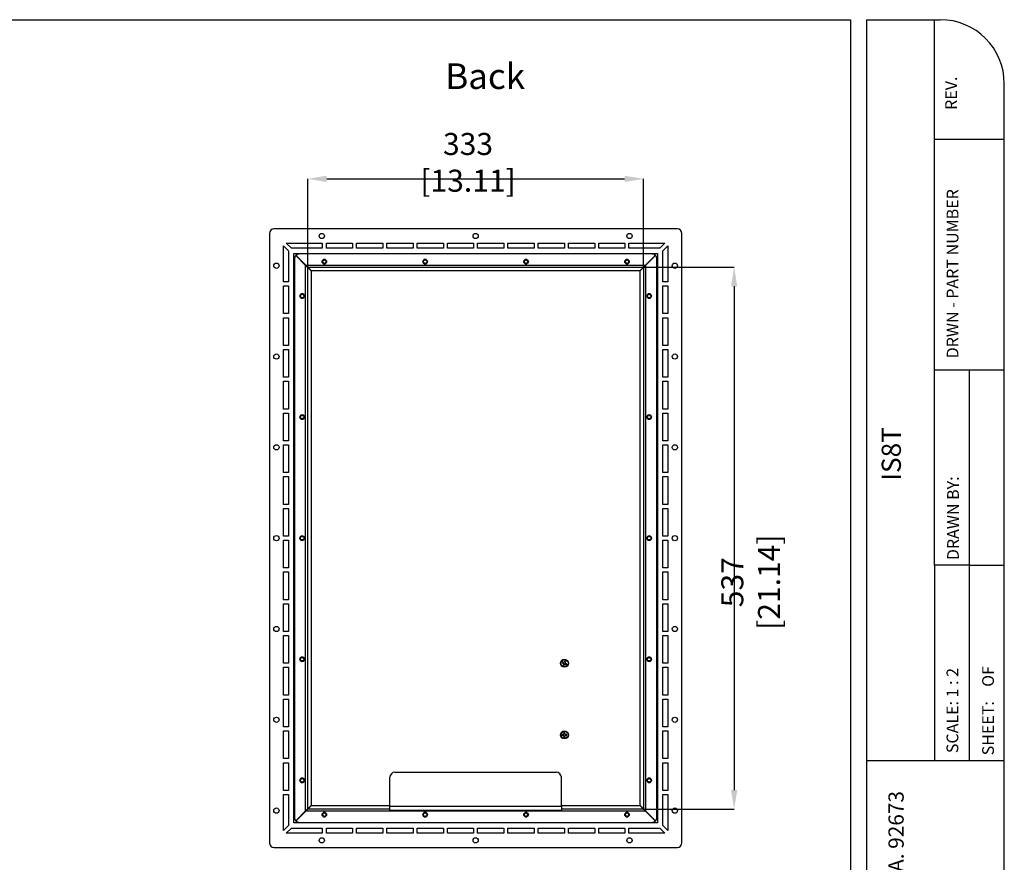
# Model space of a CAD drawing. Units: millimetres. Extents: x 69 to 1126, y 56 to 792.
# Drawn here: x 638 to 1126, y 375 to 792 of the extents above; entities that cross this region are included whole.
import ezdxf

# ---------------------------------------------------------------- set-up
doc = ezdxf.new("R2010")
doc.units = ezdxf.units.MM
doc.header["$PDSIZE"] = -1
for name, color, linetype in [('SLD-0', 7, 'Continuous'), ('TB', 254, 'Continuous'), ('细实线层', 7, 'Continuous')]:
    doc.layers.add(name, color=color, linetype=linetype)
doc.layers.add('文字层', color=3, linetype='Continuous', lineweight=25)
doc.layers.add('标注层', color=1, linetype='Continuous', lineweight=25)
doc.styles.add('SLDTEXTSTYLE0', font='TXT', dxfattribs={"width": 0.7})
doc.styles.add('SLDTEXTSTYLE3', font='TXT', dxfattribs={"width": 0.65})
doc.styles.add('SLDTEXTSTYLE4', font='TXT', dxfattribs={"width": 0.633333})
doc.dimstyles.new('SLDDIMSTYLE0', dxfattribs={"dimtxt": 10.914062, "dimasz": 9.438184, "dimexe": 0, "dimexo": 0.0625, "dimgap": 2.728516, "dimtad": 2, "dimlfac": 2, "dimrnd": 1e-09, "dimzin": 12, "dimdsep": 46, "dimtxsty": 'SLDTEXTSTYLE0', "dimsah": 1, "dimcen": 0.09, "dimadec": 0, "dimazin": 3, "dimtfac": 1, "dimtofl": 0, "dimtmove": 0, "dimatfit": 3, "dimfxl": 0, "dimfrac": 2, "dimtolj": 1, "dimtzin": 12, "dimarcsym": 0})

# ---------------------------------------------------------------- blocks, each defined once
blk = doc.blocks.new('SW_NOTE_0')
at = {"layer": '标注层', "color": 0, "char_height": 6.8792, "attachment_point": 1, "rotation": 90, "style": 'SLDTEXTSTYLE0'}
for s, insert in [('991 Calle Amanecer, San Clemente, CA. 92673', (-8.87, 0)), ('58800 2-7777 949 492-7777', (1.3, 0)), ('www.sonance.com', (21.65, 0))]:
    blk.add_mtext(s, dxfattribs=dict(at, insert=insert))
blk = doc.blocks.new('*D11')
at = {"layer": 'DEFPOINTS', "linetype": 'ByBlock'}
for p in [(780.95, 669.65), (947.45, 669.65)]:
    blk.add_point(p, dxfattribs=at)
at = {"layer": '标注层', "color": 0, "linetype": 'ByBlock', "lineweight": -2}
for p, q in [((780.95, 669.71), (780.95, 713.52)), ((790.38, 713.52), (938.01, 713.52)), ((947.45, 669.71), (947.45, 713.52))]:
    blk.add_line(p, q, dxfattribs=at)
at = {"layer": '标注层', "color": 0, "linetype": 'ByBlock'}
for points in [[(780.95, 713.52), (790.38, 711.94), (790.38, 715.09)], [(947.45, 713.52), (938.01, 711.94), (938.01, 715.09)]]:
    blk.add_solid(points, dxfattribs=at)
at = {"layer": '标注层', "color": 0, "linetype": 'ByBlock', "insert": (860.42, 721.7), "char_height": 10.9141, "attachment_point": 5, "style": 'SLDTEXTSTYLE0'}
blk.add_mtext('\\A1;333 [13.11]', dxfattribs=at)
blk = doc.blocks.new('*D12')
at = {"layer": 'DEFPOINTS', "linetype": 'ByBlock'}
for p in [(947.37, 669.72), (947.37, 401.22)]:
    blk.add_point(p, dxfattribs=at)
at = {"layer": '标注层', "color": 0, "linetype": 'ByBlock', "lineweight": -2}
for p, q in [((947.44, 669.72), (992.32, 669.72)), ((992.32, 660.28), (992.32, 410.66)), ((947.44, 401.22), (992.32, 401.22))]:
    blk.add_line(p, q, dxfattribs=at)
at = {"layer": '标注层', "color": 0, "linetype": 'ByBlock'}
for points in [[(992.32, 669.72), (990.74, 660.28), (993.89, 660.28)], [(992.32, 401.22), (990.74, 410.66), (993.89, 410.66)]]:
    blk.add_solid(points, dxfattribs=at)
at = {"layer": '标注层', "color": 0, "linetype": 'ByBlock', "insert": (1000.5, 513.65), "char_height": 10.9141, "attachment_point": 5, "rotation": 90, "style": 'SLDTEXTSTYLE0'}
blk.add_mtext('\\A1;537 [21.14]', dxfattribs=at)

msp = doc.modelspace()

# ---------------------------------------------------------------- linework, layer by layer
at = {"color": 7, "linetype": 'Continuous', "lineweight": 25}
for p, q in [((964.1953, 688.7209), (764.1953, 688.7209)), ((761.9453, 686.4709), (761.9453, 384.4709)), ((966.4453, 384.4709), (966.4453, 686.4709)), ((768.9453, 680.3067), (771.4453, 677.8067)), ((768.9453, 662.4709), (768.9453, 680.3067)), ((770.3595, 681.7209), (788.1953, 681.7209)), ((772.8595, 679.2209), (770.3595, 681.7209)), ((788.1953, 679.2209), (772.8595, 679.2209)), ((788.1953, 681.7209), (788.1953, 679.2209)), ((790.1953, 679.2209), (790.1953, 681.7209)), ((790.1953, 681.7209), (803.1953, 681.7209)), ((803.1953, 679.2209), (790.1953, 679.2209)), ((803.1953, 681.7209), (803.1953, 679.2209)), ((805.1953, 681.7209), (818.1953, 681.7209)), ((805.1953, 679.2209), (805.1953, 681.7209)), ((818.1953, 679.2209), (805.1953, 679.2209)), ((818.1953, 681.7209), (818.1953, 679.2209)), ((820.1953, 679.2209), (820.1953, 681.7209)), ((820.1953, 681.7209), (833.1953, 681.7209)), ((833.1953, 679.2209), (820.1953, 679.2209)), ((833.1953, 681.7209), (833.1953, 679.2209)), ((835.1953, 681.7209), (848.1953, 681.7209)), ((835.1953, 679.2209), (835.1953, 681.7209)), ((848.1953, 679.2209), (835.1953, 679.2209)), ((848.1953, 681.7209), (848.1953, 679.2209)), ((850.1953, 679.2209), (850.1953, 681.7209)), ((850.1953, 681.7209), (863.1953, 681.7209)), ((863.1953, 679.2209), (850.1953, 679.2209)), ((863.1953, 681.7209), (863.1953, 679.2209)), ((865.1953, 679.2209), (865.1953, 681.7209)), ((865.1953, 681.7209), (878.1953, 681.7209)), ((878.1953, 679.2209), (865.1953, 679.2209)), ((878.1953, 681.7209), (878.1953, 679.2209)), ((880.1953, 679.2209), (880.1953, 681.7209)), ((880.1953, 681.7209), (893.1953, 681.7209)), ((893.1953, 679.2209), (880.1953, 679.2209)), ((893.1953, 681.7209), (893.1953, 679.2209)), ((895.1953, 681.7209), (908.1953, 681.7209)), ((895.1953, 679.2209), (895.1953, 681.7209)), ((908.1953, 679.2209), (895.1953, 679.2209)), ((908.1953, 681.7209), (908.1953, 679.2209)), ((910.1953, 681.7209), (923.1953, 681.7209)), ((910.1953, 679.2209), (910.1953, 681.7209)), ((923.1953, 679.2209), (910.1953, 679.2209)), ((923.1953, 681.7209), (923.1953, 679.2209)), ((925.1953, 681.7209), (938.1953, 681.7209)), ((925.1953, 679.2209), (925.1953, 681.7209)), ((938.1953, 679.2209), (925.1953, 679.2209)), ((938.1953, 681.7209), (938.1953, 679.2209)), ((940.1953, 679.2209), (940.1953, 681.7209)), ((940.1953, 681.7209), (958.0311, 681.7209)), ((955.5311, 679.2209), (940.1953, 679.2209)), ((958.0311, 681.7209), (955.5311, 679.2209)), ((956.9453, 677.8067), (959.4453, 680.3067)), ((959.4453, 680.3067), (959.4453, 662.4709)), ((771.4453, 677.8067), (771.4453, 662.4709)), ((774.0953, 676.5709), (954.2953, 676.5709)), ((774.0953, 394.3709), (774.0953, 676.5709)), ((774.3453, 673.8209), (774.3453, 397.1209)), ((775.0425, 675.553), (779.9453, 670.6502)), ((775.1132, 675.6237), (780.016, 670.7209)), ((951.5453, 676.3209), (776.8453, 676.3209)), ((953.2773, 675.6237), (948.3746, 670.7209)), ((953.348, 675.553), (948.4453, 670.6502)), ((954.0453, 397.1209), (954.0453, 673.8209)), ((954.2953, 676.5709), (954.2953, 394.3709)), ((956.9453, 662.4709), (956.9453, 677.8067)), ((779.9453, 400.2916), (779.9453, 670.6502)), ((779.9453, 670.6502), (780.9453, 669.6502)), ((780.016, 670.7209), (948.3746, 670.7209)), ((781.016, 669.7209), (780.016, 670.7209)), ((780.9453, 401.2916), (780.9453, 669.6502)), ((780.9453, 669.6502), (782.6953, 667.9002)), ((781.016, 669.7209), (947.3746, 669.7209)), ((782.766, 667.9709), (781.016, 669.7209)), ((947.3746, 669.7209), (945.6246, 667.9709)), ((945.6953, 667.9002), (947.4453, 669.6502)), ((948.3746, 670.7209), (947.3746, 669.7209)), ((947.4453, 669.6502), (948.4453, 670.6502)), ((947.4453, 669.6502), (947.4453, 401.2916)), ((948.4453, 670.6502), (948.4453, 400.2916)), ((782.766, 667.9709), (782.6953, 667.9002)), ((782.6953, 667.9002), (782.6953, 403.0416)), ((945.6246, 667.9709), (782.766, 667.9709)), ((945.6953, 667.9002), (945.6246, 667.9709)), ((945.6953, 403.0416), (945.6953, 667.9002)), ((771.4453, 662.4709), (768.9453, 662.4709)), ((768.9453, 646.7209), (768.9453, 660.4709)), ((768.9453, 660.4709), (771.4453, 660.4709)), ((771.4453, 660.4709), (771.4453, 646.7209)), ((959.4453, 662.4709), (956.9453, 662.4709)), ((956.9453, 660.4709), (959.4453, 660.4709)), ((956.9453, 646.7209), (956.9453, 660.4709)), ((959.4453, 660.4709), (959.4453, 646.7209)), ((771.4453, 646.7209), (768.9453, 646.7209)), ((768.9453, 630.9709), (768.9453, 644.7209)), ((768.9453, 644.7209), (771.4453, 644.7209)), ((771.4453, 644.7209), (771.4453, 630.9709)), ((959.4453, 646.7209), (956.9453, 646.7209)), ((956.9453, 644.7209), (959.4453, 644.7209)), ((956.9453, 630.9709), (956.9453, 644.7209)), ((959.4453, 644.7209), (959.4453, 630.9709)), ((771.4453, 630.9709), (768.9453, 630.9709)), ((959.4453, 630.9709), (956.9453, 630.9709)), ((768.9453, 628.9709), (771.4453, 628.9709)), ((768.9453, 615.2209), (768.9453, 628.9709)), ((771.4453, 628.9709), (771.4453, 615.2209)), ((956.9453, 615.2209), (956.9453, 628.9709)), ((956.9453, 628.9709), (959.4453, 628.9709)), ((959.4453, 628.9709), (959.4453, 615.2209)), ((771.4453, 615.2209), (768.9453, 615.2209)), ((959.4453, 615.2209), (956.9453, 615.2209)), ((768.9453, 599.4709), (768.9453, 613.2209)), ((768.9453, 613.2209), (771.4453, 613.2209)), ((771.4453, 613.2209), (771.4453, 599.4709)), ((956.9453, 599.4709), (956.9453, 613.2209)), ((956.9453, 613.2209), (959.4453, 613.2209)), ((959.4453, 613.2209), (959.4453, 599.4709)), ((771.4453, 599.4709), (768.9453, 599.4709)), ((768.9453, 583.7209), (768.9453, 597.4709)), ((768.9453, 597.4709), (771.4453, 597.4709)), ((771.4453, 597.4709), (771.4453, 583.7209)), ((959.4453, 599.4709), (956.9453, 599.4709)), ((956.9453, 583.7209), (956.9453, 597.4709)), ((956.9453, 597.4709), (959.4453, 597.4709)), ((959.4453, 597.4709), (959.4453, 583.7209)), ((771.4453, 583.7209), (768.9453, 583.7209)), ((768.9453, 567.9709), (768.9453, 581.7209)), ((768.9453, 581.7209), (771.4453, 581.7209)), ((771.4453, 581.7209), (771.4453, 567.9709)), ((959.4453, 583.7209), (956.9453, 583.7209)), ((956.9453, 581.7209), (959.4453, 581.7209)), ((956.9453, 567.9709), (956.9453, 581.7209)), ((959.4453, 581.7209), (959.4453, 567.9709)), ((771.4453, 567.9709), (768.9453, 567.9709)), ((959.4453, 567.9709), (956.9453, 567.9709)), ((768.9453, 552.2209), (768.9453, 565.9709)), ((768.9453, 565.9709), (771.4453, 565.9709)), ((771.4453, 565.9709), (771.4453, 552.2209)), ((956.9453, 552.2209), (956.9453, 565.9709)), ((956.9453, 565.9709), (959.4453, 565.9709)), ((959.4453, 565.9709), (959.4453, 552.2209)), ((771.4453, 552.2209), (768.9453, 552.2209)), ((959.4453, 552.2209), (956.9453, 552.2209)), ((768.9453, 536.4709), (768.9453, 550.2209)), ((768.9453, 550.2209), (771.4453, 550.2209)), ((771.4453, 550.2209), (771.4453, 536.4709)), ((956.9453, 536.4709), (956.9453, 550.2209)), ((956.9453, 550.2209), (959.4453, 550.2209)), ((959.4453, 550.2209), (959.4453, 536.4709)), ((771.4453, 536.4709), (768.9453, 536.4709)), ((768.9453, 520.7209), (768.9453, 534.4709)), ((768.9453, 534.4709), (771.4453, 534.4709)), ((771.4453, 534.4709), (771.4453, 520.7209)), ((959.4453, 536.4709), (956.9453, 536.4709)), ((956.9453, 534.4709), (959.4453, 534.4709)), ((956.9453, 520.7209), (956.9453, 534.4709)), ((959.4453, 534.4709), (959.4453, 520.7209)), ((771.4453, 520.7209), (768.9453, 520.7209)), ((768.9453, 504.9709), (768.9453, 518.7209)), ((768.9453, 518.7209), (771.4453, 518.7209)), ((771.4453, 518.7209), (771.4453, 504.9709)), ((959.4453, 520.7209), (956.9453, 520.7209)), ((956.9453, 518.7209), (959.4453, 518.7209)), ((956.9453, 504.9709), (956.9453, 518.7209)), ((959.4453, 518.7209), (959.4453, 504.9709)), ((771.4453, 504.9709), (768.9453, 504.9709)), ((768.9453, 489.2209), (768.9453, 502.9709)), ((768.9453, 502.9709), (771.4453, 502.9709)), ((771.4453, 502.9709), (771.4453, 489.2209)), ((959.4453, 504.9709), (956.9453, 504.9709)), ((956.9453, 489.2209), (956.9453, 502.9709)), ((956.9453, 502.9709), (959.4453, 502.9709)), ((959.4453, 502.9709), (959.4453, 489.2209)), ((771.4453, 489.2209), (768.9453, 489.2209)), ((959.4453, 489.2209), (956.9453, 489.2209)), ((768.9453, 473.4709), (768.9453, 487.2209)), ((768.9453, 487.2209), (771.4453, 487.2209)), ((771.4453, 487.2209), (771.4453, 473.4709)), ((956.9453, 473.4709), (956.9453, 487.2209)), ((956.9453, 487.2209), (959.4453, 487.2209)), ((959.4453, 487.2209), (959.4453, 473.4709)), ((771.4453, 473.4709), (768.9453, 473.4709)), ((907.1384, 474.1837), (906.9456, 473.7224)), ((906.9456, 473.7224), (907.8682, 473.3367)), ((908.0611, 473.798), (907.1384, 474.1837)), ((908.4468, 474.7206), (908.0611, 473.798)), ((908.9081, 474.5278), (908.4468, 474.7206)), ((908.5224, 473.6052), (908.9081, 474.5278)), ((909.445, 473.2194), (908.5224, 473.6052)), ((959.4453, 473.4709), (956.9453, 473.4709)), ((768.9453, 471.4709), (771.4453, 471.4709)), ((768.9453, 457.7209), (768.9453, 471.4709)), ((771.4453, 471.4709), (771.4453, 457.7209)), ((907.8682, 473.3367), (907.4825, 472.4141)), ((907.4825, 472.4141), (907.9438, 472.2212)), ((907.9438, 472.2212), (908.3295, 473.1438)), ((908.3295, 473.1438), (909.2521, 472.7581)), ((909.2521, 472.7581), (909.445, 473.2194)), ((956.9453, 457.7209), (956.9453, 471.4709)), ((956.9453, 471.4709), (959.4453, 471.4709)), ((959.4453, 471.4709), (959.4453, 457.7209)), ((771.4453, 457.7209), (768.9453, 457.7209)), ((768.9453, 455.7209), (771.4453, 455.7209)), ((768.9453, 441.9709), (768.9453, 455.7209)), ((771.4453, 455.7209), (771.4453, 441.9709)), ((959.4453, 457.7209), (956.9453, 457.7209)), ((956.9453, 441.9709), (956.9453, 455.7209)), ((956.9453, 455.7209), (959.4453, 455.7209)), ((959.4453, 455.7209), (959.4453, 441.9709)), ((771.4453, 441.9709), (768.9453, 441.9709)), ((768.9453, 439.9709), (771.4453, 439.9709)), ((768.9453, 426.2209), (768.9453, 439.9709)), ((771.4453, 439.9709), (771.4453, 426.2209)), ((908.4453, 439.2209), (907.9453, 439.2209)), ((907.9453, 439.2209), (907.9453, 438.2209)), ((908.4453, 438.2209), (908.4453, 439.2209)), ((959.4453, 441.9709), (956.9453, 441.9709)), ((956.9453, 426.2209), (956.9453, 439.9709)), ((956.9453, 439.9709), (959.4453, 439.9709)), ((959.4453, 439.9709), (959.4453, 426.2209)), ((906.9453, 438.2209), (906.9453, 437.7209)), ((907.9453, 438.2209), (906.9453, 438.2209)), ((906.9453, 437.7209), (907.9453, 437.7209)), ((907.9453, 437.7209), (907.9453, 436.7209)), ((907.9453, 436.7209), (908.4453, 436.7209)), ((909.4453, 438.2209), (908.4453, 438.2209)), ((908.4453, 436.7209), (908.4453, 437.7209)), ((908.4453, 437.7209), (909.4453, 437.7209)), ((909.4453, 437.7209), (909.4453, 438.2209)), ((771.4453, 426.2209), (768.9453, 426.2209)), ((959.4453, 426.2209), (956.9453, 426.2209)), ((768.9453, 424.2209), (771.4453, 424.2209)), ((768.9453, 410.4709), (768.9453, 424.2209)), ((771.4453, 424.2209), (771.4453, 410.4709)), ((956.9453, 424.2209), (959.4453, 424.2209)), ((956.9453, 410.4709), (956.9453, 424.2209)), ((959.4453, 424.2209), (959.4453, 410.4709)), ((821.6953, 402.7209), (821.6953, 416.9709)), ((824.1953, 419.4709), (904.1953, 419.4709)), ((906.6953, 402.7209), (906.6953, 416.9709)), ((771.4453, 410.4709), (768.9453, 410.4709)), ((959.4453, 410.4709), (956.9453, 410.4709)), ((768.9453, 390.6351), (768.9453, 408.4709)), ((768.9453, 408.4709), (771.4453, 408.4709)), ((771.4453, 408.4709), (771.4453, 393.1351)), ((956.9453, 393.1351), (956.9453, 408.4709)), ((956.9453, 408.4709), (959.4453, 408.4709)), ((959.4453, 408.4709), (959.4453, 390.6351)), ((775.0425, 395.3889), (779.9453, 400.2916)), ((775.1132, 395.3182), (780.016, 400.2209)), ((780.9453, 401.2916), (779.9453, 400.2916)), ((780.016, 400.2209), (781.016, 401.2209)), ((948.3746, 400.2209), (780.016, 400.2209)), ((782.6953, 403.0416), (780.9453, 401.2916)), ((781.016, 401.2209), (782.766, 402.9709)), ((821.6953, 401.2209), (781.016, 401.2209)), ((782.6953, 403.0416), (782.766, 402.9709)), ((821.6953, 402.7209), (906.6953, 402.7209)), ((821.6953, 400.4709), (821.6953, 402.7209)), ((906.6953, 400.4709), (821.6953, 400.4709)), ((906.6953, 402.7209), (906.6953, 400.4709)), ((947.3746, 401.2209), (906.6953, 401.2209)), ((945.6246, 402.9709), (945.6953, 403.0416)), ((945.6246, 402.9709), (947.3746, 401.2209)), ((947.4453, 401.2916), (945.6953, 403.0416)), ((947.3746, 401.2209), (948.3746, 400.2209)), ((948.4453, 400.2916), (947.4453, 401.2916)), ((953.2773, 395.3182), (948.3746, 400.2209)), ((953.348, 395.3889), (948.4453, 400.2916)), ((771.4453, 393.1351), (768.9453, 390.6351)), ((770.3595, 389.2209), (772.8595, 391.7209)), ((772.8595, 391.7209), (788.1953, 391.7209)), ((954.2953, 394.3709), (774.0953, 394.3709)), ((776.8453, 394.6209), (951.5453, 394.6209)), ((788.1953, 391.7209), (788.1953, 389.2209)), ((790.1953, 391.7209), (803.1953, 391.7209)), ((790.1953, 389.2209), (790.1953, 391.7209)), ((803.1953, 391.7209), (803.1953, 389.2209)), ((805.1953, 391.7209), (818.1953, 391.7209)), ((805.1953, 389.2209), (805.1953, 391.7209)), ((818.1953, 391.7209), (818.1953, 389.2209)), ((820.1953, 389.2209), (820.1953, 391.7209)), ((820.1953, 391.7209), (833.1953, 391.7209)), ((833.1953, 391.7209), (833.1953, 389.2209)), ((835.1953, 391.7209), (848.1953, 391.7209)), ((835.1953, 389.2209), (835.1953, 391.7209)), ((848.1953, 391.7209), (848.1953, 389.2209)), ((850.1953, 389.2209), (850.1953, 391.7209)), ((850.1953, 391.7209), (863.1953, 391.7209)), ((863.1953, 391.7209), (863.1953, 389.2209)), ((865.1953, 389.2209), (865.1953, 391.7209)), ((865.1953, 391.7209), (878.1953, 391.7209)), ((878.1953, 391.7209), (878.1953, 389.2209)), ((880.1953, 389.2209), (880.1953, 391.7209)), ((880.1953, 391.7209), (893.1953, 391.7209)), ((893.1953, 391.7209), (893.1953, 389.2209)), ((895.1953, 391.7209), (908.1953, 391.7209)), ((895.1953, 389.2209), (895.1953, 391.7209)), ((908.1953, 391.7209), (908.1953, 389.2209)), ((910.1953, 389.2209), (910.1953, 391.7209)), ((910.1953, 391.7209), (923.1953, 391.7209)), ((923.1953, 391.7209), (923.1953, 389.2209)), ((925.1953, 389.2209), (925.1953, 391.7209)), ((925.1953, 391.7209), (938.1953, 391.7209)), ((938.1953, 391.7209), (938.1953, 389.2209)), ((940.1953, 391.7209), (955.5311, 391.7209)), ((940.1953, 389.2209), (940.1953, 391.7209)), ((955.5311, 391.7209), (958.0311, 389.2209)), ((959.4453, 390.6351), (956.9453, 393.1351)), ((788.1953, 389.2209), (770.3595, 389.2209)), ((803.1953, 389.2209), (790.1953, 389.2209)), ((818.1953, 389.2209), (805.1953, 389.2209)), ((833.1953, 389.2209), (820.1953, 389.2209)), ((848.1953, 389.2209), (835.1953, 389.2209)), ((863.1953, 389.2209), (850.1953, 389.2209)), ((878.1953, 389.2209), (865.1953, 389.2209)), ((893.1953, 389.2209), (880.1953, 389.2209)), ((908.1953, 389.2209), (895.1953, 389.2209)), ((923.1953, 389.2209), (910.1953, 389.2209)), ((938.1953, 389.2209), (925.1953, 389.2209)), ((958.0311, 389.2209), (940.1953, 389.2209)), ((764.1953, 382.2209), (964.1953, 382.2209))]:
    msp.add_line(p, q, dxfattribs=at)
at = {"color": 8, "linetype": 'Continuous', "lineweight": 25}
for p, q in [((782.766, 402.9709), (821.6953, 402.9709)), ((906.6953, 402.9709), (945.6246, 402.9709))]:
    msp.add_line(p, q, dxfattribs=at)
at = {"color": 7, "linetype": 'Continuous', "lineweight": 25}
for centre, radius in [((787.9453, 685.2209), 1.3), ((864.1953, 685.2209), 1.3), ((940.4453, 685.2209), 1.3), ((789.1953, 672.4709), 1.125), ((839.1953, 672.4709), 1.125), ((889.1953, 672.4709), 1.125), ((939.1953, 672.4709), 1.125), ((765.4453, 670.4709), 1.3), ((789.1953, 672.4709), 0.85), ((839.1953, 672.4709), 0.85), ((889.1953, 672.4709), 0.85), ((939.1953, 672.4709), 0.85), ((962.9453, 670.4709), 1.3), ((778.1953, 655.4709), 1.125), ((778.1953, 655.4709), 0.85), ((950.1953, 655.4709), 1.125), ((950.1953, 655.4709), 0.85), ((765.4453, 625.4709), 1.3), ((962.9453, 625.4709), 1.3), ((778.1953, 595.4709), 1.125), ((778.1953, 595.4709), 0.85), ((950.1953, 595.4709), 1.125), ((950.1953, 595.4709), 0.85), ((765.4453, 580.4709), 1.3), ((962.9453, 580.4709), 1.3), ((765.4453, 535.4709), 1.3), ((778.1953, 535.4709), 1.125), ((778.1953, 535.4709), 0.85), ((950.1953, 535.4709), 1.125), ((950.1953, 535.4709), 0.85), ((962.9453, 535.4709), 1.3), ((765.4453, 490.4709), 1.3), ((962.9453, 490.4709), 1.3), ((778.1953, 475.4709), 1.125), ((778.1953, 475.4709), 0.85), ((908.1953, 473.4709), 1.95), ((908.1953, 473.4709), 1.8), ((950.1953, 475.4709), 1.125), ((950.1953, 475.4709), 0.85), ((765.4453, 445.4709), 1.3), ((962.9453, 445.4709), 1.3), ((908.1953, 437.9709), 1.95), ((908.1953, 437.9709), 1.8), ((778.1953, 415.4709), 1.125), ((778.1953, 415.4709), 0.85), ((950.1953, 415.4709), 1.125), ((950.1953, 415.4709), 0.85), ((765.4453, 400.4709), 1.3), ((962.9453, 400.4709), 1.3), ((789.1953, 398.4709), 1.125), ((789.1953, 398.4709), 0.85), ((839.1953, 398.4709), 1.125), ((839.1953, 398.4709), 0.85), ((889.1953, 398.4709), 1.125), ((889.1953, 398.4709), 0.85), ((939.1953, 398.4709), 1.125), ((939.1953, 398.4709), 0.85), ((787.9453, 385.7209), 1.3), ((864.1953, 385.7209), 1.3), ((940.4453, 385.7209), 1.3)]:
    msp.add_circle(centre, radius, dxfattribs=at)
for centre, radius, start, end in [((764.1953, 686.4709), 2.25, 90, 180), ((964.1953, 686.4709), 2.25, 0, 90), ((776.8453, 673.8209), 2.5, 136.145992, 180), ((776.8453, 673.8209), 2.5, 90, 133.854008), ((789.1953, 672.4709), 1.1, 0, 180), ((839.1953, 672.4709), 1.1, 0, 180), ((889.1953, 672.4709), 1.1, 0, 180), ((939.1953, 672.4709), 1.1, 0, 180), ((951.5453, 673.8209), 2.5, 46.145992, 90), ((951.5453, 673.8209), 2.5, 0, 43.854008), ((789.1953, 672.4709), 1.1, 180, 0), ((839.1953, 672.4709), 1.1, 180, 0), ((889.1953, 672.4709), 1.1, 180, 0), ((939.1953, 672.4709), 1.1, 180, 0), ((778.1953, 655.4709), 1.1, 0, 180), ((778.1953, 655.4709), 1.1, 180, 0), ((950.1953, 655.4709), 1.1, 0, 180), ((950.1953, 655.4709), 1.1, 180, 0), ((778.1953, 595.4709), 1.1, 0, 180), ((778.1953, 595.4709), 1.1, 180, 0), ((950.1953, 595.4709), 1.1, 0, 180), ((950.1953, 595.4709), 1.1, 180, 0), ((778.1953, 535.4709), 1.1, 0, 180), ((778.1953, 535.4709), 1.1, 180, 0), ((950.1953, 535.4709), 1.1, 0, 180), ((950.1953, 535.4709), 1.1, 180, 0), ((778.1953, 475.4709), 1.1, 0, 180), ((778.1953, 475.4709), 1.1, 180, 0), ((950.1953, 475.4709), 1.1, 0, 180), ((950.1953, 475.4709), 1.1, 180, 0), ((778.1953, 415.4709), 1.1, 0, 180), ((778.1953, 415.4709), 1.1, 180, 0), ((824.1953, 416.9709), 2.5, 90, 180), ((904.1953, 416.9709), 2.5, 0, 90), ((950.1953, 415.4709), 1.1, 0, 180), ((950.1953, 415.4709), 1.1, 180, 0), ((776.8453, 397.1209), 2.5, 180, 223.854008), ((776.8453, 397.1209), 2.5, 226.145992, 270), ((789.1953, 398.4709), 1.1, 0, 180), ((789.1953, 398.4709), 1.1, 180, 0), ((839.1953, 398.4709), 1.1, 0, 180), ((839.1953, 398.4709), 1.1, 180, 0), ((889.1953, 398.4709), 1.1, 0, 180), ((889.1953, 398.4709), 1.1, 180, 0), ((939.1953, 398.4709), 1.1, 0, 180), ((939.1953, 398.4709), 1.1, 180, 0), ((951.5453, 397.1209), 2.5, 270, 313.854008), ((951.5453, 397.1209), 2.5, 316.145992, 0), ((764.1953, 384.4709), 2.25, 180, 270), ((964.1953, 384.4709), 2.25, 270, 0)]:
    msp.add_arc(centre, radius, start, end, dxfattribs=at)
at = {"layer": 'SLD-0'}
for p, q in [((1091.6708, 733.203), (1091.6708, 792.385)), ((1091.6708, 618.903), (1091.6708, 733.203)), ((1091.6708, 733.203), (1126.2148, 733.203)), ((1091.6708, 522.129), (1091.6708, 618.903)), ((1091.6708, 618.903), (1108.9428, 618.903)), ((1108.9428, 522.129), (1108.9428, 618.903)), ((1108.9428, 618.903), (1126.2148, 618.903)), ((1108.9428, 522.129), (1091.6708, 522.129)), ((1091.6708, 522.129), (1091.6708, 425.355)), ((1108.9428, 425.355), (1108.9428, 522.129)), ((1108.9428, 522.129), (1126.2148, 522.129))]:
    msp.add_line(p, q, dxfattribs=at)
at = {"layer": 'TB'}
msp.add_line((1108.9428, 618.903), (1126.2148, 618.903), dxfattribs=at)
at = {"layer": '细实线层'}
for p, q in [((100.3088, 792.385), (1050.0148, 792.385)), ((1050.0148, 792.385), (1050.0148, 55.531)), ((1057.8888, 792.385), (1057.8888, 55.531)), ((1057.8888, 792.385), (1094.4648, 792.385)), ((1126.2148, 87.281), (1126.2148, 760.635)), ((1057.8888, 425.355), (1126.2148, 425.355))]:
    msp.add_line(p, q, dxfattribs=at)
msp.add_arc((1094.4648, 760.635), 31.75, 0, 90, dxfattribs=at)

# ---------------------------------------------------------------- block references
at = {"layer": '文字层', "xscale": 1.1, "yscale": 1.1, "zscale": 1.1}
msp.add_blockref('SW_NOTE_0', (1078.543, 191.673), dxfattribs=at)

# ---------------------------------------------------------------- texts
at = {"layer": '文字层', "attachment_point": 1, "rotation": 90}
for s, insert, char_height, style in [('REV.', (1096.9535, 747.6935), 5.82083, 'SLDTEXTSTYLE0'), ('DRWN - PART NUMBER', (1097.643, 624.5965), 5.820833, 'SLDTEXTSTYLE0'), ('IS8T', (1065.426, 563.955), 9.525, 'SLDTEXTSTYLE0'), ('DRAWN BY:', (1097.8816, 524.6064), 5.82083, 'SLDTEXTSTYLE0'), ('SCALE: 1 : 2', (1097.5943, 428.9621), 5.820833, 'SLDTEXTSTYLE3'), ('SHEET:    OF', (1115.2497, 427.869), 5.820833, 'SLDTEXTSTYLE4')]:
    msp.add_mtext(s, dxfattribs=dict(at, insert=insert, char_height=char_height, style=style))
at = {"layer": '标注层', "insert": (849.1511, 770.7337), "char_height": 12.7, "attachment_point": 1, "style": 'SLDTEXTSTYLE0'}
msp.add_mtext('Back', dxfattribs=at)

# ---------------------------------------------------------------- dimensions: what is measured, and where the dimension line sits
at = {"layer": '标注层'}
dim = msp.add_linear_dim(base=(947.4453, 713.5163), p1=(780.9453, 669.6502), p2=(947.4453, 669.6502), dimstyle='SLDDIMSTYLE0', dxfattribs=at)
dim.commit()
dim.dimension.update_dxf_attribs({"geometry": '*D11', "text_midpoint": (860.4168, 713.5163)})
dim = msp.add_linear_dim(base=(992.3167, 401.2209), p1=(947.3746, 669.7209), p2=(947.3746, 401.2209), angle=90, dimstyle='SLDDIMSTYLE0', dxfattribs=at)
dim.commit()
dim.dimension.update_dxf_attribs({"geometry": '*D12', "text_midpoint": (992.3167, 513.6471)})

doc.saveas('drawing.dxf')
